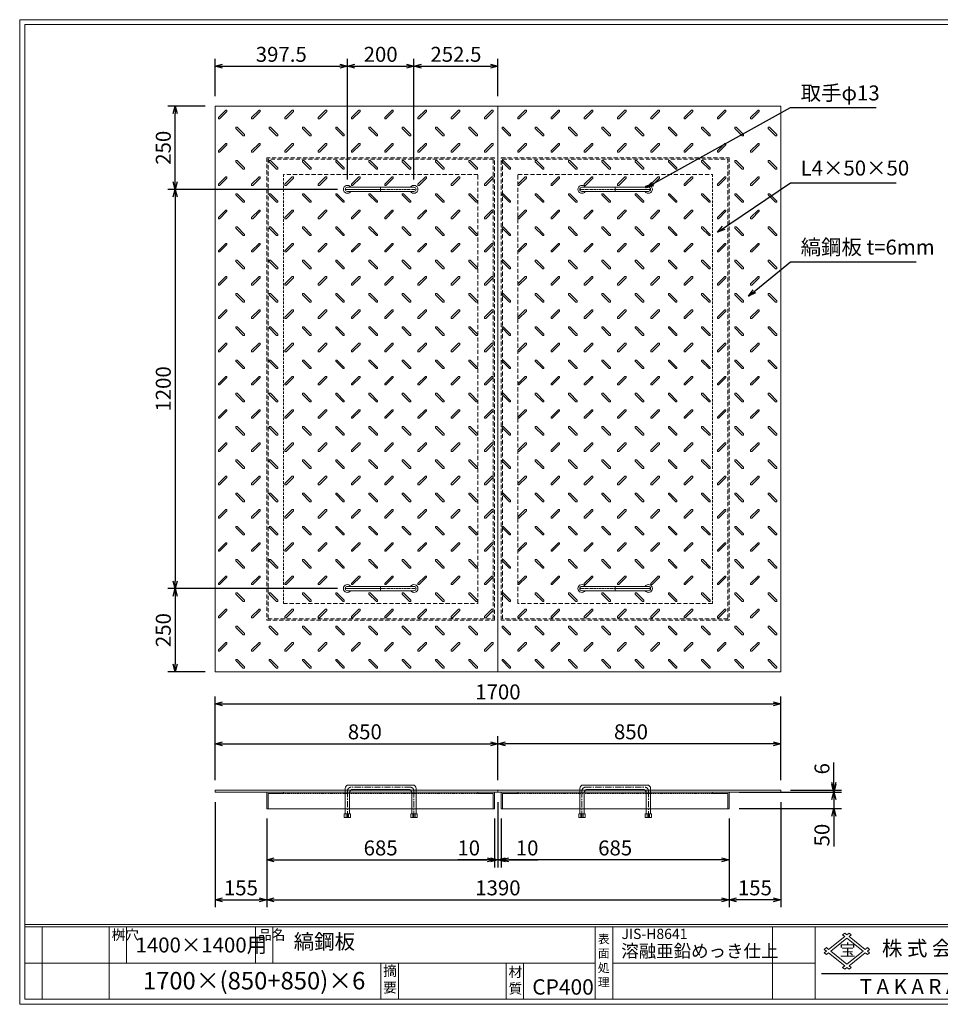
# Model space of a CAD drawing. Units: millimetres. Extents: x -717 to 3467, y -820 to 2140.
# Drawn here: x -717 to 2050, y -820 to 2140 of the extents above; entities that cross this region are included whole.
import ezdxf

# ---------------------------------------------------------------- set-up
doc = ezdxf.new("R2010")
doc.units = ezdxf.units.MM
for name, pattern in [('CENTER', [10, 6.25, -1.25, 1.25, -1.25]), ('DASHED', [3.75, 2.5, -1.25]), ('HIDDEN', [1.875, 1.25, -0.625]), ('PHANTOM', [12.5, 6.25, -1.25, 1.25, -1.25, 1.25, -1.25])]:
    doc.linetypes.add(name, pattern=pattern)
for name, color, linetype, lineweight in [('エンボス', 4, 'Continuous', 5), ('取手付', 190, 'Continuous', 13), ('受け枠', 3, 'Continuous', 9), ('寸法線', 2, 'Continuous', 9), ('本体', 7, 'Continuous', 13), ('枠寸法', 31, 'Continuous', 9)]:
    doc.layers.add(name, color=color, linetype=linetype, lineweight=lineweight)
doc.layers.add('外枠', color=7, linetype='Continuous')
doc.dimstyles.new('ISO-25', dxfattribs={"dimscale": 15, "dimtxt": 3, "dimasz": 1.5, "dimexe": 1.5, "dimexo": 2, "dimgap": 0.5, "dimtad": 1, "dimdsep": 46, "dimtxsty": 'Standard', "dimblk": 'OPEN30', "dimcen": 2.5, "dimadec": 0, "dimazin": 0, "dimtfac": 1, "dimtmove": 0, "dimatfit": 0, "dimldrblk": 'OPEN30', "dimfxl": 0, "dimarcsym": 0})

# ---------------------------------------------------------------- blocks, each defined once
blk = doc.blocks.new('_Open30')
at = {"color": 0, "linetype": 'ByBlock', "lineweight": -2}
for p, q in [((-1, 0.27), (0, 0)), ((0, 0), (-1, -0.27)), ((0, 0), (-1, 0))]:
    blk.add_line(p, q, dxfattribs=at)
blk = doc.blocks.new('*D16')
at = {"layer": 'Defpoints', "color": 0, "ltscale": 3}
for p in [(-129.4, -182.1), (25.6, -232.1), (25.6, -506)]:
    blk.add_point(p, dxfattribs=at)
at = {"layer": '枠寸法', "color": 0, "lineweight": -2, "ltscale": 3}
for p, q in [((-129.4, -212.1), (-129.4, -528.5)), ((25.6, -262.1), (25.6, -528.5)), ((-106.9, -506), (3.1, -506))]:
    blk.add_line(p, q, dxfattribs=at)
at = {"layer": '枠寸法', "color": 0, "lineweight": -2, "ltscale": 3, "xscale": 22.5, "yscale": 22.5, "zscale": 22.5, "rotation": 180}
blk.add_blockref('_Open30', (-129.4, -506), dxfattribs=at)
at = {"layer": '枠寸法', "color": 0, "lineweight": -2, "ltscale": 3, "xscale": 22.5, "yscale": 22.5, "zscale": 22.5}
blk.add_blockref('_Open30', (25.6, -506), dxfattribs=at)
at = {"layer": '枠寸法', "color": 0, "ltscale": 3, "insert": (-51.9, -476), "char_height": 45, "attachment_point": 5}
blk.add_mtext('155', dxfattribs=at)
blk = doc.blocks.new('*D17')
at = {"layer": 'Defpoints', "color": 0, "ltscale": 3}
for p in [(25.6, -232.1), (710.6, -232.1), (710.6, -386)]:
    blk.add_point(p, dxfattribs=at)
at = {"layer": '枠寸法', "color": 0, "lineweight": -2, "ltscale": 3}
for p, q in [((25.6, -262.1), (25.6, -408.5)), ((710.6, -262.1), (710.6, -408.5)), ((48.1, -386), (688.1, -386))]:
    blk.add_line(p, q, dxfattribs=at)
at = {"layer": '枠寸法', "color": 0, "lineweight": -2, "ltscale": 3, "xscale": 22.5, "yscale": 22.5, "zscale": 22.5, "rotation": 180}
blk.add_blockref('_Open30', (25.6, -386), dxfattribs=at)
at = {"layer": '枠寸法', "color": 0, "lineweight": -2, "ltscale": 3, "xscale": 22.5, "yscale": 22.5, "zscale": 22.5}
blk.add_blockref('_Open30', (710.6, -386), dxfattribs=at)
at = {"layer": '枠寸法', "color": 0, "ltscale": 3, "insert": (368.1, -356), "char_height": 45, "attachment_point": 5}
blk.add_mtext('685', dxfattribs=at)
blk = doc.blocks.new('*D18')
at = {"layer": 'Defpoints', "color": 0, "ltscale": 3}
for p in [(720.6, -182.1), (710.6, -232.1), (720.6, -386)]:
    blk.add_point(p, dxfattribs=at)
at = {"layer": '枠寸法', "color": 0, "lineweight": -2, "ltscale": 3}
for p, q in [((720.6, -212.1), (720.6, -408.5)), ((710.6, -262.1), (710.6, -408.5)), ((688.1, -386), (600.2, -386)), ((720.6, -386), (710.6, -386)), ((743.1, -386), (765.6, -386))]:
    blk.add_line(p, q, dxfattribs=at)
at = {"layer": '枠寸法', "color": 0, "lineweight": -2, "ltscale": 3, "xscale": 22.5, "yscale": 22.5, "zscale": 22.5}
blk.add_blockref('_Open30', (710.6, -386), dxfattribs=at)
at = {"layer": '枠寸法', "color": 0, "lineweight": -2, "ltscale": 3, "xscale": 22.5, "yscale": 22.5, "zscale": 22.5, "rotation": 180}
blk.add_blockref('_Open30', (720.6, -386), dxfattribs=at)
at = {"layer": '枠寸法', "color": 0, "ltscale": 3, "insert": (632.9, -356), "char_height": 45, "attachment_point": 5}
blk.add_mtext('10', dxfattribs=at)
blk = doc.blocks.new('*D23')
at = {"layer": 'Defpoints', "color": 0, "ltscale": 3}
for p in [(720.6, -36.9), (-129.4, -176.1), (720.6, -176.1)]:
    blk.add_point(p, dxfattribs=at)
at = {"layer": '寸法線', "color": 0, "lineweight": -2, "ltscale": 3}
for p, q in [((-129.4, -146.1), (-129.4, -14.4)), ((720.6, -146.1), (720.6, -14.4)), ((-106.9, -36.9), (698.1, -36.9))]:
    blk.add_line(p, q, dxfattribs=at)
at = {"layer": '寸法線', "color": 0, "lineweight": -2, "ltscale": 3, "xscale": 22.5, "yscale": 22.5, "zscale": 22.5, "rotation": 180}
blk.add_blockref('_Open30', (-129.4, -36.9), dxfattribs=at)
at = {"layer": '寸法線', "color": 0, "lineweight": -2, "ltscale": 3, "xscale": 22.5, "yscale": 22.5, "zscale": 22.5}
blk.add_blockref('_Open30', (720.6, -36.9), dxfattribs=at)
at = {"layer": '寸法線', "color": 0, "ltscale": 3, "insert": (320.6, -6.9), "char_height": 45, "attachment_point": 5}
blk.add_mtext('850', dxfattribs=at)
blk = doc.blocks.new('*D27')
at = {"layer": 'Defpoints', "color": 0, "ltscale": 3}
for p in [(720.6, -36.9), (720.6, -176.1), (1570.6, -176.1)]:
    blk.add_point(p, dxfattribs=at)
at = {"layer": '寸法線', "color": 0, "lineweight": -2, "ltscale": 3}
for p, q in [((720.6, -146.1), (720.6, -14.4)), ((1570.6, -146.1), (1570.6, -14.4)), ((1548.1, -36.9), (743.1, -36.9))]:
    blk.add_line(p, q, dxfattribs=at)
at = {"layer": '寸法線', "color": 0, "lineweight": -2, "ltscale": 3, "xscale": 22.5, "yscale": 22.5, "zscale": 22.5, "rotation": 180}
blk.add_blockref('_Open30', (720.6, -36.9), dxfattribs=at)
at = {"layer": '寸法線', "color": 0, "lineweight": -2, "ltscale": 3, "xscale": 22.5, "yscale": 22.5, "zscale": 22.5}
blk.add_blockref('_Open30', (1570.6, -36.9), dxfattribs=at)
at = {"layer": '寸法線', "color": 0, "ltscale": 3, "insert": (1120.6, -6.9), "char_height": 45, "attachment_point": 5}
blk.add_mtext('850', dxfattribs=at)
blk = doc.blocks.new('*D25')
at = {"layer": 'Defpoints', "color": 0, "ltscale": 3}
for p in [(730.6, -232.1), (1415.6, -232.1), (730.6, -386)]:
    blk.add_point(p, dxfattribs=at)
at = {"layer": '枠寸法', "color": 0, "lineweight": -2, "ltscale": 3}
for p, q in [((730.6, -262.1), (730.6, -408.5)), ((1415.6, -262.1), (1415.6, -408.5)), ((1393.1, -386), (753.1, -386))]:
    blk.add_line(p, q, dxfattribs=at)
at = {"layer": '枠寸法', "color": 0, "lineweight": -2, "ltscale": 3, "xscale": 22.5, "yscale": 22.5, "zscale": 22.5, "rotation": 180}
blk.add_blockref('_Open30', (730.6, -386), dxfattribs=at)
at = {"layer": '枠寸法', "color": 0, "lineweight": -2, "ltscale": 3, "xscale": 22.5, "yscale": 22.5, "zscale": 22.5}
blk.add_blockref('_Open30', (1415.6, -386), dxfattribs=at)
at = {"layer": '枠寸法', "color": 0, "ltscale": 3, "insert": (1073.1, -356), "char_height": 45, "attachment_point": 5}
blk.add_mtext('685', dxfattribs=at)
blk = doc.blocks.new('*D24')
at = {"layer": 'Defpoints', "color": 0, "ltscale": 3}
for p in [(1570.6, -182.1), (1415.6, -232.1), (1415.6, -506)]:
    blk.add_point(p, dxfattribs=at)
at = {"layer": '枠寸法', "color": 0, "lineweight": -2, "ltscale": 3}
for p, q in [((1570.6, -212.1), (1570.6, -528.5)), ((1415.6, -262.1), (1415.6, -528.5)), ((1548.1, -506), (1438.1, -506))]:
    blk.add_line(p, q, dxfattribs=at)
at = {"layer": '枠寸法', "color": 0, "lineweight": -2, "ltscale": 3, "xscale": 22.5, "yscale": 22.5, "zscale": 22.5, "rotation": 180}
blk.add_blockref('_Open30', (1415.6, -506), dxfattribs=at)
at = {"layer": '枠寸法', "color": 0, "lineweight": -2, "ltscale": 3, "xscale": 22.5, "yscale": 22.5, "zscale": 22.5}
blk.add_blockref('_Open30', (1570.6, -506), dxfattribs=at)
at = {"layer": '枠寸法', "color": 0, "ltscale": 3, "insert": (1493.1, -476), "char_height": 45, "attachment_point": 5}
blk.add_mtext('155', dxfattribs=at)
blk = doc.blocks.new('*D26')
at = {"layer": 'Defpoints', "color": 0, "ltscale": 3}
for p in [(720.6, -182.1), (730.6, -232.1), (720.6, -386)]:
    blk.add_point(p, dxfattribs=at)
at = {"layer": '枠寸法', "color": 0, "lineweight": -2, "ltscale": 3}
for p, q in [((720.6, -212.1), (720.6, -408.5)), ((730.6, -262.1), (730.6, -408.5)), ((698.1, -386), (675.6, -386)), ((720.6, -386), (730.6, -386)), ((753.1, -386), (841.1, -386))]:
    blk.add_line(p, q, dxfattribs=at)
at = {"layer": '枠寸法', "color": 0, "lineweight": -2, "ltscale": 3, "xscale": 22.5, "yscale": 22.5, "zscale": 22.5}
blk.add_blockref('_Open30', (720.6, -386), dxfattribs=at)
at = {"layer": '枠寸法', "color": 0, "lineweight": -2, "ltscale": 3, "xscale": 22.5, "yscale": 22.5, "zscale": 22.5, "rotation": 180}
blk.add_blockref('_Open30', (730.6, -386), dxfattribs=at)
at = {"layer": '枠寸法', "color": 0, "ltscale": 3, "insert": (808.4, -356), "char_height": 45, "attachment_point": 5}
blk.add_mtext('10', dxfattribs=at)
blk = doc.blocks.new('縞板柄')
at = {"layer": 'エンボス'}
for p, q in [((31.816191, -12.388376), (9.680382, -34.524185)), ((35.477612, -16.049797), (13.341803, -38.185607)), ((31.816191, -12.388376), (34.644618, -12.388376)), ((35.477612, -13.22137), (34.644618, -12.388376)), ((35.477612, -13.22137), (35.477612, -16.049797)), ((9.680382, -37.352612), (9.680382, -34.524185)), ((10.513376, -38.185607), (9.680382, -37.352612)), ((13.341803, -38.185607), (10.513376, -38.185607)), ((63.281857, -63.180603), (62.448863, -64.013597)), ((62.448863, -66.842024), (62.448863, -64.013597)), ((62.448863, -66.842024), (84.584672, -88.977833)), ((63.281857, -63.180603), (66.110284, -63.180603)), ((66.110284, -63.180603), (88.246093, -85.316412)), ((88.246093, -88.144839), (87.413099, -88.977833)), ((88.246093, -85.316412), (88.246093, -88.144839)), ((87.413099, -88.977833), (84.584672, -88.977833))]:
    blk.add_line(p, q, dxfattribs=at)
blk = doc.blocks.new('*D28')
at = {"layer": 'Defpoints', "color": 0, "ltscale": 3}
for p in [(1570.6, 83), (-129.4, -176.1), (1570.6, -176.1)]:
    blk.add_point(p, dxfattribs=at)
at = {"layer": '枠寸法', "color": 0, "lineweight": -2, "ltscale": 3}
for p, q in [((-129.4, -146.1), (-129.4, 105.5)), ((1570.6, -146.1), (1570.6, 105.5)), ((-106.9, 83), (1548.1, 83))]:
    blk.add_line(p, q, dxfattribs=at)
at = {"layer": '枠寸法', "color": 0, "lineweight": -2, "ltscale": 3, "xscale": 22.5, "yscale": 22.5, "zscale": 22.5, "rotation": 180}
blk.add_blockref('_Open30', (-129.4, 83), dxfattribs=at)
at = {"layer": '枠寸法', "color": 0, "lineweight": -2, "ltscale": 3, "xscale": 22.5, "yscale": 22.5, "zscale": 22.5}
blk.add_blockref('_Open30', (1570.6, 83), dxfattribs=at)
at = {"layer": '枠寸法', "color": 0, "ltscale": 3, "insert": (720.6, 113), "char_height": 45, "attachment_point": 5}
blk.add_mtext('1700', dxfattribs=at)
blk = doc.blocks.new('*D29')
at = {"layer": 'Defpoints', "color": 0, "ltscale": 3}
for p in [(25.6, -232.1), (1415.6, -232.1), (1415.6, -506)]:
    blk.add_point(p, dxfattribs=at)
at = {"layer": '枠寸法', "color": 0, "lineweight": -2, "ltscale": 3}
for p, q in [((25.6, -262.1), (25.6, -528.5)), ((1415.6, -262.1), (1415.6, -528.5)), ((48.1, -506), (1393.1, -506))]:
    blk.add_line(p, q, dxfattribs=at)
at = {"layer": '枠寸法', "color": 0, "lineweight": -2, "ltscale": 3, "xscale": 22.5, "yscale": 22.5, "zscale": 22.5, "rotation": 180}
blk.add_blockref('_Open30', (25.6, -506), dxfattribs=at)
at = {"layer": '枠寸法', "color": 0, "lineweight": -2, "ltscale": 3, "xscale": 22.5, "yscale": 22.5, "zscale": 22.5}
blk.add_blockref('_Open30', (1415.6, -506), dxfattribs=at)
at = {"layer": '枠寸法', "color": 0, "ltscale": 3, "insert": (720.6, -476), "char_height": 45, "attachment_point": 5}
blk.add_mtext('1390', dxfattribs=at)
blk = doc.blocks.new('*D30')
at = {"layer": 'Defpoints', "color": 0, "ltscale": 3}
for p in [(-249.4, 1879.7), (-129.4, 1879.7), (268.1, 1629.7)]:
    blk.add_point(p, dxfattribs=at)
at = {"layer": '寸法線', "color": 0, "lineweight": -2, "ltscale": 3}
for p, q in [((-159.4, 1879.7), (-271.9, 1879.7)), ((-249.4, 1652.2), (-249.4, 1857.2)), ((238.1, 1629.7), (-271.9, 1629.7))]:
    blk.add_line(p, q, dxfattribs=at)
at = {"layer": '寸法線', "color": 0, "lineweight": -2, "ltscale": 3, "xscale": 22.5, "yscale": 22.5, "zscale": 22.5}
for p, rotation in [((-249.4, 1879.7), 90), ((-249.4, 1629.7), 270)]:
    blk.add_blockref('_Open30', p, dxfattribs=dict(at, rotation=rotation))
at = {"layer": '寸法線', "color": 0, "ltscale": 3, "insert": (-279.4, 1754.7), "char_height": 45, "attachment_point": 5, "rotation": 90}
blk.add_mtext('250', dxfattribs=at)
blk = doc.blocks.new('*D31')
at = {"layer": 'Defpoints', "color": 0, "ltscale": 3}
for p in [(268.1, 1629.7), (-249.4, 429.7), (268.1, 429.7)]:
    blk.add_point(p, dxfattribs=at)
at = {"layer": '寸法線', "color": 0, "lineweight": -2, "ltscale": 3}
for p, q in [((238.1, 1629.7), (-271.9, 1629.7)), ((-249.4, 1607.2), (-249.4, 452.2)), ((238.1, 429.7), (-271.9, 429.7))]:
    blk.add_line(p, q, dxfattribs=at)
at = {"layer": '寸法線', "color": 0, "lineweight": -2, "ltscale": 3, "xscale": 22.5, "yscale": 22.5, "zscale": 22.5}
for p, rotation in [((-249.4, 1629.7), 90), ((-249.4, 429.7), 270)]:
    blk.add_blockref('_Open30', p, dxfattribs=dict(at, rotation=rotation))
at = {"layer": '寸法線', "color": 0, "ltscale": 3, "insert": (-279.4, 1029.7), "char_height": 45, "attachment_point": 5, "rotation": 90}
blk.add_mtext('1200', dxfattribs=at)
blk = doc.blocks.new('*D32')
at = {"layer": 'Defpoints', "color": 0, "ltscale": 3}
for p in [(268.1, 429.7), (-249.4, 179.7), (-129.4, 179.7)]:
    blk.add_point(p, dxfattribs=at)
at = {"layer": '寸法線', "color": 0, "lineweight": -2, "ltscale": 3}
for p, q in [((238.1, 429.7), (-271.9, 429.7)), ((-249.4, 407.2), (-249.4, 202.2)), ((-159.4, 179.7), (-271.9, 179.7))]:
    blk.add_line(p, q, dxfattribs=at)
at = {"layer": '寸法線', "color": 0, "lineweight": -2, "ltscale": 3, "xscale": 22.5, "yscale": 22.5, "zscale": 22.5}
for p, rotation in [((-249.4, 429.7), 90), ((-249.4, 179.7), 270)]:
    blk.add_blockref('_Open30', p, dxfattribs=dict(at, rotation=rotation))
at = {"layer": '寸法線', "color": 0, "ltscale": 3, "insert": (-279.4, 304.7), "char_height": 45, "attachment_point": 5, "rotation": 90}
blk.add_mtext('250', dxfattribs=at)
blk = doc.blocks.new('*D33')
at = {"layer": 'Defpoints', "color": 0, "ltscale": 3}
for p in [(1570.6, -176.1), (1730.6, -176.1), (1570.6, -182.1)]:
    blk.add_point(p, dxfattribs=at)
at = {"layer": '寸法線', "color": 0, "lineweight": -2, "ltscale": 3}
for p, q in [((1730.6, -153.6), (1730.6, -93.3)), ((1600.6, -176.1), (1753.1, -176.1)), ((1730.6, -182.1), (1730.6, -176.1)), ((1600.6, -182.1), (1753.1, -182.1)), ((1730.6, -204.6), (1730.6, -227.1))]:
    blk.add_line(p, q, dxfattribs=at)
at = {"layer": '寸法線', "color": 0, "lineweight": -2, "ltscale": 3, "xscale": 22.5, "yscale": 22.5, "zscale": 22.5}
for p, rotation in [((1730.6, -176.1), 270), ((1730.6, -182.1), 90)]:
    blk.add_blockref('_Open30', p, dxfattribs=dict(at, rotation=rotation))
at = {"layer": '寸法線', "color": 0, "ltscale": 3, "insert": (1700.6, -112.2), "char_height": 45, "attachment_point": 5, "rotation": 90}
blk.add_mtext('6', dxfattribs=at)
blk = doc.blocks.new('*D34')
at = {"layer": 'Defpoints', "color": 0, "ltscale": 3}
for p in [(1415.6, -182.1), (1415.6, -232.1), (1730.6, -232.1)]:
    blk.add_point(p, dxfattribs=at)
at = {"layer": '枠寸法', "color": 0, "lineweight": -2, "ltscale": 3}
for p, q in [((1730.6, -159.6), (1730.6, -137.1)), ((1445.6, -182.1), (1753.1, -182.1)), ((1730.6, -182.1), (1730.6, -232.1)), ((1445.6, -232.1), (1753.1, -232.1)), ((1730.6, -254.6), (1730.6, -345.8))]:
    blk.add_line(p, q, dxfattribs=at)
at = {"layer": '枠寸法', "color": 0, "lineweight": -2, "ltscale": 3, "xscale": 22.5, "yscale": 22.5, "zscale": 22.5}
for p, rotation in [((1730.6, -182.1), 270), ((1730.6, -232.1), 90)]:
    blk.add_blockref('_Open30', p, dxfattribs=dict(at, rotation=rotation))
at = {"layer": '枠寸法', "color": 0, "ltscale": 3, "insert": (1700.6, -311.5), "char_height": 45, "attachment_point": 5, "rotation": 90}
blk.add_mtext('50', dxfattribs=at)
blk = doc.blocks.new('*D39')
at = {"layer": 'Defpoints', "color": 0, "ltscale": 3}
for p in [(268.1, 1999.7), (-129.4, 1879.7), (268.1, 1629.7)]:
    blk.add_point(p, dxfattribs=at)
at = {"layer": '寸法線', "color": 0, "lineweight": -2, "ltscale": 3}
for p, q in [((-129.4, 1909.7), (-129.4, 2022.2)), ((268.1, 1659.7), (268.1, 2022.2)), ((-106.9, 1999.7), (245.6, 1999.7))]:
    blk.add_line(p, q, dxfattribs=at)
at = {"layer": '寸法線', "color": 0, "lineweight": -2, "ltscale": 3, "xscale": 22.5, "yscale": 22.5, "zscale": 22.5, "rotation": 180}
blk.add_blockref('_Open30', (-129.4, 1999.7), dxfattribs=at)
at = {"layer": '寸法線', "color": 0, "lineweight": -2, "ltscale": 3, "xscale": 22.5, "yscale": 22.5, "zscale": 22.5}
blk.add_blockref('_Open30', (268.1, 1999.7), dxfattribs=at)
at = {"layer": '寸法線', "color": 0, "ltscale": 3, "insert": (69.4, 2029.7), "char_height": 45, "attachment_point": 5}
blk.add_mtext('397.5', dxfattribs=at)
blk = doc.blocks.new('*D40')
at = {"layer": 'Defpoints', "color": 0, "ltscale": 3}
for p in [(468.1, 1999.7), (268.1, 1629.7), (468.1, 1629.7)]:
    blk.add_point(p, dxfattribs=at)
at = {"layer": '寸法線', "color": 0, "lineweight": -2, "ltscale": 3}
for p, q in [((268.1, 1659.7), (268.1, 2022.2)), ((468.1, 1659.7), (468.1, 2022.2)), ((290.6, 1999.7), (445.6, 1999.7))]:
    blk.add_line(p, q, dxfattribs=at)
at = {"layer": '寸法線', "color": 0, "lineweight": -2, "ltscale": 3, "xscale": 22.5, "yscale": 22.5, "zscale": 22.5, "rotation": 180}
blk.add_blockref('_Open30', (268.1, 1999.7), dxfattribs=at)
at = {"layer": '寸法線', "color": 0, "lineweight": -2, "ltscale": 3, "xscale": 22.5, "yscale": 22.5, "zscale": 22.5}
blk.add_blockref('_Open30', (468.1, 1999.7), dxfattribs=at)
at = {"layer": '寸法線', "color": 0, "ltscale": 3, "insert": (368.1, 2029.7), "char_height": 45, "attachment_point": 5}
blk.add_mtext('200', dxfattribs=at)
blk = doc.blocks.new('*D41')
at = {"layer": 'Defpoints', "color": 0, "ltscale": 3}
for p in [(720.6, 1999.7), (720.6, 1879.7), (468.1, 1629.7)]:
    blk.add_point(p, dxfattribs=at)
at = {"layer": '寸法線', "color": 0, "lineweight": -2, "ltscale": 3}
for p, q in [((468.1, 1659.7), (468.1, 2022.2)), ((720.6, 1909.7), (720.6, 2022.2)), ((490.6, 1999.7), (698.1, 1999.7))]:
    blk.add_line(p, q, dxfattribs=at)
at = {"layer": '寸法線', "color": 0, "lineweight": -2, "ltscale": 3, "xscale": 22.5, "yscale": 22.5, "zscale": 22.5, "rotation": 180}
blk.add_blockref('_Open30', (468.1, 1999.7), dxfattribs=at)
at = {"layer": '寸法線', "color": 0, "lineweight": -2, "ltscale": 3, "xscale": 22.5, "yscale": 22.5, "zscale": 22.5}
blk.add_blockref('_Open30', (720.6, 1999.7), dxfattribs=at)
at = {"layer": '寸法線', "color": 0, "ltscale": 3, "insert": (594.4, 2029.7), "char_height": 45, "attachment_point": 5}
blk.add_mtext('252.5', dxfattribs=at)

msp = doc.modelspace()

# ---------------------------------------------------------------- linework, layer by layer
at = {"layer": '取手付', "color": 1, "linetype": 'PHANTOM'}
for p, q in [((262.438, 1629.697), (474.375, 1629.697)), ((1178.834, 1629.697), (966.896, 1629.697)), ((262.438, 429.697), (474.375, 429.697)), ((1178.834, 429.697), (966.896, 429.697))]:
    msp.add_line(p, q, dxfattribs=at)
at = {"layer": '取手付'}
for p, q in [((268.135, 1630.419), (268.135, 1628.975)), ((268.136, 1636.197), (468.094, 1636.197)), ((468.135, 1630.419), (468.135, 1628.975)), ((973.136, 1630.419), (973.136, 1628.975)), ((1173.135, 1636.197), (973.178, 1636.197)), ((1173.136, 1630.419), (1173.136, 1628.975)), ((268.136, 1623.197), (468.094, 1623.197)), ((1173.135, 1623.197), (973.178, 1623.197)), ((268.135, 428.975), (268.135, 430.419)), ((268.136, 436.197), (468.094, 436.197)), ((268.136, 423.197), (468.094, 423.197)), ((468.135, 428.975), (468.135, 430.419)), ((973.136, 428.975), (973.136, 430.419)), ((1173.135, 436.197), (973.178, 436.197)), ((1173.135, 423.197), (973.178, 423.197)), ((1173.136, 428.975), (1173.136, 430.419))]:
    msp.add_line(p, q, dxfattribs=at)
at = {"layer": '取手付', "color": 1}
for p, q in [((368.135, 1636.197), (368.135, 1623.197)), ((1073.136, 1636.197), (1073.136, 1623.197)), ((368.135, 423.197), (368.135, 436.197)), ((1073.136, 423.197), (1073.136, 436.197))]:
    msp.add_line(p, q, dxfattribs=at)
at = {"layer": '取手付', "ltscale": 3}
for p, q in [((261.636, -171.14), (261.636, -247.641)), ((464.636, -161.14), (271.636, -161.14)), ((451.636, -174.14), (284.636, -174.14)), ((474.636, -171.14), (474.636, -247.641)), ((966.636, -171.14), (966.636, -247.641)), ((976.636, -161.14), (1169.636, -161.14)), ((989.636, -174.14), (1156.636, -174.14)), ((1179.636, -171.14), (1179.636, -247.641)), ((274.636, -184.14), (274.636, -247.641)), ((461.636, -184.14), (461.636, -247.641)), ((979.636, -184.14), (979.636, -247.641)), ((1166.636, -184.14), (1166.636, -247.641)), ((259.736, -247.641), (258.536, -248.841)), ((258.536, -248.841), (258.536, -258.439)), ((277.736, -258.439), (258.536, -258.439)), ((276.536, -247.641), (259.736, -247.641)), ((268.136, -248.441), (264.536, -247.641)), ((264.536, -247.641), (264.536, -258.439)), ((268.136, -248.441), (271.736, -247.641)), ((271.736, -258.439), (271.736, -247.641)), ((276.536, -247.641), (277.736, -248.841)), ((277.736, -258.439), (277.736, -248.841)), ((459.736, -247.641), (458.536, -248.841)), ((458.536, -258.439), (458.536, -248.841)), ((458.536, -258.439), (477.736, -258.439)), ((459.736, -247.641), (476.536, -247.641)), ((464.536, -258.439), (464.536, -247.641)), ((468.136, -248.441), (464.536, -247.641)), ((468.136, -248.441), (471.736, -247.641)), ((471.736, -247.641), (471.736, -258.439)), ((476.536, -247.641), (477.736, -248.841)), ((477.736, -248.841), (477.736, -258.439)), ((964.736, -247.641), (963.536, -248.841)), ((963.536, -248.841), (963.536, -258.439)), ((982.736, -258.439), (963.536, -258.439)), ((981.536, -247.641), (964.736, -247.641)), ((969.536, -247.641), (969.536, -258.439)), ((973.136, -248.441), (969.536, -247.641)), ((973.136, -248.441), (976.736, -247.641)), ((976.736, -258.439), (976.736, -247.641)), ((981.536, -247.641), (982.736, -248.841)), ((982.736, -258.439), (982.736, -248.841)), ((1164.736, -247.641), (1163.536, -248.841)), ((1163.536, -258.439), (1163.536, -248.841)), ((1163.536, -258.439), (1182.736, -258.439)), ((1164.736, -247.641), (1181.536, -247.641)), ((1173.136, -248.441), (1169.536, -247.641)), ((1169.536, -258.439), (1169.536, -247.641)), ((1173.136, -248.441), (1176.736, -247.641)), ((1176.736, -247.641), (1176.736, -258.439)), ((1181.536, -247.641), (1182.736, -248.841)), ((1182.736, -248.841), (1182.736, -258.439))]:
    msp.add_line(p, q, dxfattribs=at)
at = {"layer": '取手付', "color": 1, "linetype": 'CENTER', "ltscale": 3}
for p, q in [((458.136, -167.64), (278.136, -167.64)), ((983.136, -167.64), (1163.136, -167.64)), ((268.136, -179.14), (268.136, -258.64)), ((468.136, -258.64), (468.136, -179.14)), ((973.136, -258.64), (973.136, -179.14)), ((1173.136, -179.14), (1173.136, -258.64))]:
    msp.add_line(p, q, dxfattribs=at)
at = {"layer": '取手付', "linetype": 'HIDDEN', "ltscale": 3}
for p, q in [((464.436, -258.64), (464.436, -247.641)), ((471.836, -258.64), (471.836, -247.641)), ((969.436, -258.64), (969.436, -247.641)), ((976.836, -258.64), (976.836, -247.641))]:
    msp.add_line(p, q, dxfattribs=at)
at = {"layer": '取手付', "linetype": 'Continuous'}
for centre, start, end in [((268.136, 1629.697), 32.931931, 327.068069), ((468.135, 1629.697), 212.931931, 147.068069), ((973.136, 1629.697), 32.931931, 327.068069), ((1173.135, 1629.697), 212.931931, 147.068069), ((268.136, 429.697), 32.931931, 327.068069), ((468.135, 429.697), 212.931931, 147.068069), ((973.136, 429.697), 32.931931, 327.068069), ((1173.135, 429.697), 212.931931, 147.068069)]:
    msp.add_arc(centre, 11.956, start, end, dxfattribs=at)
at = {"layer": '取手付', "ltscale": 3}
for centre, radius, start, end in [((268.173, 1629.697), 6.5, 90.319111, 269.680889), ((468.099, 1629.697), 6.5, 270.319111, 89.680889), ((973.173, 1629.697), 6.5, 90.319111, 269.680889), ((1173.099, 1629.697), 6.5, 270.319111, 89.680889), ((268.173, 429.697), 6.5, 90.319111, 269.680889), ((468.099, 429.697), 6.5, 270.319111, 89.680889), ((973.173, 429.697), 6.5, 90.319111, 269.680889), ((1173.099, 429.697), 6.5, 270.319111, 89.680889), ((271.636, -171.14), 10, 90, 180), ((284.636, -184.14), 10, 90, 180), ((451.636, -184.14), 10, 0, 90), ((464.636, -171.14), 10, 0, 90), ((976.636, -171.14), 10, 90, 180), ((989.636, -184.14), 10, 90, 180), ((1156.636, -184.14), 10, 0, 90), ((1169.636, -171.14), 10, 0, 90)]:
    msp.add_arc(centre, radius, start, end, dxfattribs=at)
at = {"layer": '取手付', "color": 1, "linetype": 'CENTER', "ltscale": 3}
for centre, start, end in [((279.51, -178.933), 96.939331, 181.042495), ((456.761, -178.933), 358.957505, 83.060669), ((984.51, -178.933), 96.939331, 181.042495), ((1161.761, -178.933), 358.957505, 83.060669)]:
    msp.add_arc(centre, 11.376, start, end, dxfattribs=at)
at = {"layer": '受け枠', "linetype": 'DASHED', "ltscale": 5}
for p, q in [((25.636, 1724.697), (25.636, 334.697)), ((710.636, 1724.697), (25.636, 1724.697)), ((29.636, 1720.697), (29.636, 338.697)), ((706.636, 1720.697), (29.636, 1720.697)), ((706.636, 338.697), (706.636, 1720.697)), ((710.636, 334.697), (710.636, 1724.697)), ((730.636, 334.697), (730.636, 1724.697)), ((730.636, 1724.697), (1415.636, 1724.697)), ((734.636, 338.697), (734.636, 1720.697)), ((734.636, 1720.697), (1411.636, 1720.697)), ((1411.636, 1720.697), (1411.636, 338.697)), ((1415.636, 1724.697), (1415.636, 334.697)), ((660.636, 1674.697), (75.636, 1674.697)), ((660.636, 384.697), (660.636, 1674.697)), ((780.636, 1674.697), (1365.636, 1674.697)), ((780.636, 384.697), (780.636, 1674.697)), ((75.636, 384.697), (660.636, 384.697)), ((1365.636, 384.697), (780.636, 384.697)), ((25.636, 334.697), (710.636, 334.697)), ((29.636, 338.697), (706.636, 338.697)), ((1415.636, 334.697), (730.636, 334.697)), ((1411.636, 338.697), (734.636, 338.697))]:
    msp.add_line(p, q, dxfattribs=at)
at = {"layer": '受け枠', "linetype": 'DASHED', "ltscale": 3}
for p, q in [((75.636, 1674.697), (75.636, 384.697)), ((1365.636, 1674.697), (1365.636, 384.697))]:
    msp.add_line(p, q, dxfattribs=at)
at = {"layer": '受け枠', "ltscale": 3}
for p, q in [((25.636, -182.14), (25.636, -232.14)), ((75.636, -182.14), (25.636, -182.14)), ((29.636, -232.14), (29.636, -186.14)), ((29.636, -186.14), (75.636, -186.14)), ((75.636, -186.14), (75.636, -182.14)), ((660.636, -182.14), (710.636, -182.14)), ((660.636, -186.14), (660.636, -182.14)), ((706.636, -186.14), (660.636, -186.14)), ((706.636, -232.14), (706.636, -186.14)), ((710.636, -182.14), (710.636, -232.14)), ((730.636, -182.14), (730.636, -232.14)), ((780.636, -182.14), (730.636, -182.14)), ((734.636, -232.14), (734.636, -186.14)), ((734.636, -186.14), (780.636, -186.14)), ((780.636, -186.14), (780.636, -182.14)), ((1365.636, -182.14), (1415.636, -182.14)), ((1365.636, -186.14), (1365.636, -182.14)), ((1411.636, -186.14), (1365.636, -186.14)), ((1411.636, -232.14), (1411.636, -186.14)), ((1415.636, -182.14), (1415.636, -232.14)), ((25.636, -232.14), (29.636, -232.14)), ((29.636, -232.14), (706.636, -232.14)), ((710.636, -232.14), (706.636, -232.14)), ((730.636, -232.14), (734.636, -232.14)), ((1411.636, -232.14), (734.636, -232.14)), ((1415.636, -232.14), (1411.636, -232.14))]:
    msp.add_line(p, q, dxfattribs=at)
at = {"layer": '受け枠', "linetype": 'HIDDEN', "ltscale": 3}
for p, q in [((75.636, -186.14), (660.636, -186.14)), ((780.636, -186.14), (1365.636, -186.14))]:
    msp.add_line(p, q, dxfattribs=at)
at = {"layer": '外枠', "lineweight": 9, "ltscale": 80}
for p, q in [((3467.357, 2139.673), (-716.909, 2139.673)), ((-716.909, -820.23), (-716.909, 2139.673)), ((-716.909, -820.23), (3467.357, -820.23))]:
    msp.add_line(p, q, dxfattribs=at)
at = {"layer": '外枠', "lineweight": 9, "ltscale": 100}
for p, q in [((-701.909, 2125.586), (3453.27, 2125.586)), ((-701.909, 2125.586), (-701.909, -805.23)), ((-649.409, -587.131), (-649.409, -805.23)), ((-448.253, -587.131), (-448.253, -805.23)), ((-395.753, -587.131), (-395.753, -696.181)), ((-8.062, -587.131), (-8.062, -696.181)), ((44.438, -587.131), (44.438, -696.181)), ((368.833, -696.181), (368.833, -805.23)), ((421.333, -696.181), (421.333, -805.23)), ((745.518, -696.181), (745.518, -805.23)), ((798.018, -696.181), (798.018, -805.23)), ((-701.909, -805.23), (3453.27, -805.23))]:
    msp.add_line(p, q, dxfattribs=at)
at = {"layer": '外枠', "linetype": 'Continuous', "lineweight": 9, "ltscale": 100}
for p, q in [((-701.909, -580.088), (3453.27, -580.088)), ((-701.909, -587.131), (3453.27, -587.131)), ((1013.386, -587.131), (1013.386, -805.23)), ((1065.887, -587.131), (1065.887, -805.23)), ((1546.111, -587.131), (1546.111, -805.23)), ((1674.018, -587.131), (1674.018, -805.23)), ((1763.245, -616.289), (1714.728, -655.103)), ((1769.716, -621.465), (1721.199, -660.279)), ((1763.245, -605.936), (1756.775, -611.112)), ((1756.775, -611.112), (1763.245, -616.289)), ((1763.245, -605.936), (1769.716, -611.112)), ((1776.187, -605.936), (1769.716, -611.112)), ((1769.716, -621.465), (1818.233, -660.279)), ((1776.187, -605.936), (1782.658, -611.112)), ((1782.658, -611.112), (1776.187, -616.289)), ((1776.187, -616.289), (1824.704, -655.103)), ((1708.257, -649.926), (1701.787, -655.103)), ((1714.728, -655.103), (1708.257, -649.926)), ((1831.175, -649.926), (1824.704, -655.103)), ((1831.175, -649.926), (1837.646, -655.103)), ((1708.257, -660.279), (1701.787, -655.103)), ((1708.257, -660.279), (1701.787, -665.456)), ((1708.257, -670.632), (1701.787, -665.456)), ((1714.728, -665.456), (1708.257, -670.632)), ((1763.245, -704.27), (1714.728, -665.456)), ((1769.716, -699.093), (1721.199, -660.279)), ((1818.233, -660.279), (1769.716, -699.093)), ((1824.704, -665.456), (1776.187, -704.27)), ((1824.704, -665.456), (1831.175, -670.632)), ((1837.646, -655.103), (1831.175, -660.279)), ((1831.175, -660.279), (1837.646, -665.456)), ((1837.646, -665.456), (1831.175, -670.632)), ((-701.909, -696.181), (1013.386, -696.181)), ((1065.887, -696.181), (1674.018, -696.181)), ((1763.245, -704.27), (1756.775, -709.446)), ((1763.245, -714.623), (1756.775, -709.446)), ((1769.716, -709.446), (1763.245, -714.623)), ((1776.187, -714.623), (1769.716, -709.446)), ((1782.658, -709.446), (1776.187, -704.27)), ((1782.658, -709.446), (1776.187, -714.623))]:
    msp.add_line(p, q, dxfattribs=at)
at = {"layer": '外枠', "ltscale": 3}
msp.add_line((1693.699, -727.724), (2676.351, -727.724), dxfattribs=at)
at = {"layer": '本体', "ltscale": 3}
for p, q in [((-129.364, 1879.697), (-129.364, 179.697)), ((720.636, 1879.697), (-129.364, 1879.697)), ((720.636, 179.697), (720.636, 1879.697)), ((720.636, 179.697), (720.636, 1879.697)), ((720.636, 1879.697), (1570.636, 1879.697)), ((1570.636, 1879.697), (1570.636, 179.697)), ((-129.364, 179.697), (770.636, 179.697)), ((1570.636, 179.697), (720.636, 179.697)), ((-129.364, -176.14), (720.636, -176.14)), ((-129.364, -176.14), (-129.364, -182.14)), ((720.636, -182.14), (720.636, -176.14)), ((1570.636, -176.14), (720.636, -176.14)), ((720.636, -182.14), (720.636, -176.14)), ((1570.636, -176.14), (1570.636, -182.14)), ((-129.364, -182.14), (720.636, -182.14)), ((1570.636, -182.14), (720.636, -182.14))]:
    msp.add_line(p, q, dxfattribs=at)

# ---------------------------------------------------------------- block references
at = {"layer": '枠寸法', "ltscale": 3}
for p in [(-129.364, 1879.697), (-29.364, 1879.697), (70.636, 1879.697), (170.636, 1879.697), (270.636, 1879.697), (370.636, 1879.697), (470.636, 1879.697), (570.636, 1879.697), (670.636, 1879.697), (770.636, 1879.697), (870.636, 1879.697), (970.636, 1879.697), (1070.636, 1879.697), (1170.636, 1879.697), (1270.636, 1879.697), (1370.636, 1879.697), (1470.636, 1879.697), (-129.364, 1779.697), (-29.364, 1779.697), (70.636, 1779.697), (170.636, 1779.697), (270.636, 1779.697), (370.636, 1779.697), (470.636, 1779.697), (570.636, 1779.697), (670.636, 1779.697), (770.636, 1779.697), (870.636, 1779.697), (970.636, 1779.697), (1070.636, 1779.697), (1170.636, 1779.697), (1270.636, 1779.697), (1370.636, 1779.697), (1470.636, 1779.697), (-129.364, 1679.697), (-29.364, 1679.697), (70.636, 1679.697), (170.636, 1679.697), (270.636, 1679.697), (370.636, 1679.697), (470.636, 1679.697), (570.636, 1679.697), (670.636, 1679.697), (770.636, 1679.697), (870.636, 1679.697), (970.636, 1679.697), (1070.636, 1679.697), (1170.636, 1679.697), (1270.636, 1679.697), (1370.636, 1679.697), (1470.636, 1679.697), (-129.364, 1579.697), (-29.364, 1579.697), (70.636, 1579.697), (170.636, 1579.697), (270.636, 1579.697), (370.636, 1579.697), (470.636, 1579.697), (570.636, 1579.697), (670.636, 1579.697), (770.636, 1579.697), (870.636, 1579.697), (970.636, 1579.697), (1070.636, 1579.697), (1170.636, 1579.697), (1270.636, 1579.697), (1370.636, 1579.697), (1470.636, 1579.697), (-129.364, 1479.697), (-29.364, 1479.697), (70.636, 1479.697), (170.636, 1479.697), (270.636, 1479.697), (370.636, 1479.697), (470.636, 1479.697), (570.636, 1479.697), (670.636, 1479.697), (770.636, 1479.697), (870.636, 1479.697), (970.636, 1479.697), (1070.636, 1479.697), (1170.636, 1479.697), (1270.636, 1479.697), (1370.636, 1479.697), (1470.636, 1479.697), (-129.364, 1379.697), (-29.364, 1379.697), (70.636, 1379.697), (170.636, 1379.697), (270.636, 1379.697), (370.636, 1379.697), (470.636, 1379.697), (570.636, 1379.697), (670.636, 1379.697), (770.636, 1379.697), (870.636, 1379.697), (970.636, 1379.697), (1070.636, 1379.697), (1170.636, 1379.697), (1270.636, 1379.697), (1370.636, 1379.697), (1470.636, 1379.697), (-129.364, 1279.697), (-29.364, 1279.697), (70.636, 1279.697), (170.636, 1279.697), (270.636, 1279.697), (370.636, 1279.697), (470.636, 1279.697), (570.636, 1279.697), (670.636, 1279.697), (770.636, 1279.697), (870.636, 1279.697), (970.636, 1279.697), (1070.636, 1279.697), (1170.636, 1279.697), (1270.636, 1279.697), (1370.636, 1279.697), (1470.636, 1279.697), (-129.364, 1179.697), (-29.364, 1179.697), (70.636, 1179.697), (170.636, 1179.697), (270.636, 1179.697), (370.636, 1179.697), (470.636, 1179.697), (570.636, 1179.697), (670.636, 1179.697), (770.636, 1179.697), (870.636, 1179.697), (970.636, 1179.697), (1070.636, 1179.697), (1170.636, 1179.697), (1270.636, 1179.697), (1370.636, 1179.697), (1470.636, 1179.697), (-129.364, 1079.697), (-29.364, 1079.697), (70.636, 1079.697), (170.636, 1079.697), (270.636, 1079.697), (370.636, 1079.697), (470.636, 1079.697), (570.636, 1079.697), (670.636, 1079.697), (770.636, 1079.697), (870.636, 1079.697), (970.636, 1079.697), (1070.636, 1079.697), (1170.636, 1079.697), (1270.636, 1079.697), (1370.636, 1079.697), (1470.636, 1079.697), (-129.364, 979.697), (-29.364, 979.697), (70.636, 979.697), (170.636, 979.697), (270.636, 979.697), (370.636, 979.697), (470.636, 979.697), (570.636, 979.697), (670.636, 979.697), (770.636, 979.697), (870.636, 979.697), (970.636, 979.697), (1070.636, 979.697), (1170.636, 979.697), (1270.636, 979.697), (1370.636, 979.697), (1470.636, 979.697), (-129.364, 879.697), (-29.364, 879.697), (70.636, 879.697), (170.636, 879.697), (270.636, 879.697), (370.636, 879.697), (470.636, 879.697), (570.636, 879.697), (670.636, 879.697), (770.636, 879.697), (870.636, 879.697), (970.636, 879.697), (1070.636, 879.697), (1170.636, 879.697), (1270.636, 879.697), (1370.636, 879.697), (1470.636, 879.697), (-129.364, 779.697), (-29.364, 779.697), (70.636, 779.697), (170.636, 779.697), (270.636, 779.697), (370.636, 779.697), (470.636, 779.697), (570.636, 779.697), (670.636, 779.697), (770.636, 779.697), (870.636, 779.697), (970.636, 779.697), (1070.636, 779.697), (1170.636, 779.697), (1270.636, 779.697), (1370.636, 779.697), (1470.636, 779.697), (-129.364, 679.697), (-29.364, 679.697), (70.636, 679.697), (170.636, 679.697), (270.636, 679.697), (370.636, 679.697), (470.636, 679.697), (570.636, 679.697), (670.636, 679.697), (770.636, 679.697), (870.636, 679.697), (970.636, 679.697), (1070.636, 679.697), (1170.636, 679.697), (1270.636, 679.697), (1370.636, 679.697), (1470.636, 679.697), (-129.364, 579.697), (-29.364, 579.697), (70.636, 579.697), (170.636, 579.697), (270.636, 579.697), (370.636, 579.697), (470.636, 579.697), (570.636, 579.697), (670.636, 579.697), (770.636, 579.697), (870.636, 579.697), (970.636, 579.697), (1070.636, 579.697), (1170.636, 579.697), (1270.636, 579.697), (1370.636, 579.697), (1470.636, 579.697), (-129.364, 479.697), (-29.364, 479.697), (70.636, 479.697), (170.636, 479.697), (270.636, 479.697), (370.636, 479.697), (470.636, 479.697), (570.636, 479.697), (670.636, 479.697), (770.636, 479.697), (870.636, 479.697), (970.636, 479.697), (1070.636, 479.697), (1170.636, 479.697), (1270.636, 479.697), (1370.636, 479.697), (1470.636, 479.697), (-129.364, 379.697), (-29.364, 379.697), (70.636, 379.697), (170.636, 379.697), (270.636, 379.697), (370.636, 379.697), (470.636, 379.697), (570.636, 379.697), (670.636, 379.697), (770.636, 379.697), (870.636, 379.697), (970.636, 379.697), (1070.636, 379.697), (1170.636, 379.697), (1270.636, 379.697), (1370.636, 379.697), (1470.636, 379.697), (-129.364, 279.697), (-29.364, 279.697), (70.636, 279.697), (170.636, 279.697), (270.636, 279.697), (370.636, 279.697), (470.636, 279.697), (570.636, 279.697), (670.636, 279.697), (770.636, 279.697), (870.636, 279.697), (970.636, 279.697), (1070.636, 279.697), (1170.636, 279.697), (1270.636, 279.697), (1370.636, 279.697), (1470.636, 279.697)]:
    msp.add_blockref('縞板柄', p, dxfattribs=at)

# ---------------------------------------------------------------- texts
at = {"layer": '外枠', "linetype": 'Continuous', "lineweight": 9, "ltscale": 100, "attachment_point": 1}
for s, insert, char_height, width in [('桝穴', (-440.257, -596.269), 30, 44.5041), ('品名', (-0.066, -596.269), 30, 44.5041), ('1400×1400用', (-368.626, -619.444), 45, 383.5367), ('縞鋼板', (106.925, -609.376), 45, 996.91785), ('表\\P面\\P処\\P理', (1020.996, -610.956), 26, 1319.67875), ('JIS-H8641\u3000', (1092.163, -593.154), 30.7826, 1562.42621), ('溶融亜鉛めっき仕上', (1091.406, -640.762), 38.4782, 1562.42619), ('{\\fＭＳ ゴシック|b0|i0|c128|p49;宝}', (1747.352, -639.002), 35.9309, 35.77589), ('株 式 会 社', (1875.122, -629.479), 45, 424.24455), ('摘\\P要', (375.808, -704.842), 30, 996.91785), ('材\\P質', (752.69, -707.958), 30, 47.08422), ('1700×(850+850)×6', (-346.623, -723.003), 52.5, 799.3775), ('CP400', (823.883, -744.942), 46.1738, 244.1869), ('T A K A R A   G R A T I N G', (1808.524, -744.158), 45.00036, 809.22414)]:
    msp.add_mtext(s, dxfattribs=dict(at, insert=insert, char_height=char_height, width=width))
at = {"layer": '枠寸法', "ltscale": 3, "char_height": 45, "attachment_point": 7}
for s, insert in [('取手φ13', (1630.636, 1882.907)), ('L4×50×50', (1630.436, 1657.156)), ('縞鋼板 t=6mm', (1630.636, 1419.439))]:
    msp.add_mtext(s, dxfattribs=dict(at, insert=insert))

# ---------------------------------------------------------------- dimensions: what is measured, and where the dimension line sits
at = {"layer": '寸法線', "ltscale": 3}
for base, p1, p2, picture, middle in [((268.136, 1999.697), (-129.364, 1879.697), (268.136, 1629.697), '*D39', (69.386, 2029.697)), ((468.136, 1999.697), (268.136, 1629.697), (468.136, 1629.697), '*D40', (368.136, 2029.697)), ((720.636, 1999.697), (468.136, 1629.697), (720.636, 1879.697), '*D41', (594.386, 2029.697))]:
    dim = msp.add_linear_dim(base=base, p1=p1, p2=p2, dimstyle='ISO-25', dxfattribs=at)
    dim.commit()
    dim.dimension.update_dxf_attribs({"geometry": picture, "text_midpoint": middle})
for base, p1, p2, picture, middle in [((-249.364, 1879.697), (268.135, 1629.697), (-129.364, 1879.697), '*D30', (-279.364, 1754.697)), ((-249.364, 429.697), (268.135, 1629.697), (268.135, 429.697), '*D31', (-279.364, 1029.697)), ((-249.364, 179.697), (268.135, 429.697), (-129.364, 179.697), '*D32', (-279.364, 304.697)), ((1730.636, -176.14), (1570.636, -182.14), (1570.636, -176.14), '*D33', (1700.636, -112.218))]:
    dim = msp.add_linear_dim(base=base, p1=p1, p2=p2, angle=90, dimstyle='ISO-25', dxfattribs=at)
    dim.commit()
    dim.dimension.update_dxf_attribs({"geometry": picture, "text_midpoint": middle})
dim = msp.add_linear_dim(base=(720.636, -36.888), p1=(-129.364, -176.14), p2=(720.636, -176.14), dimstyle='ISO-25', dxfattribs=at)
dim.commit()
dim.dimension.update_dxf_attribs({"geometry": '*D23', "text_midpoint": (320.636, -36.888), "dimtype": 160})
dim = msp.add_linear_dim(base=(720.636, -36.888), p1=(1570.636, -176.14), p2=(720.636, -176.14), angle=180, dimstyle='ISO-25', dxfattribs=at)
dim.commit()
dim.dimension.update_dxf_attribs({"geometry": '*D27', "text_midpoint": (1120.636, -36.888), "dimtype": 160})
at = {"layer": '枠寸法', "ltscale": 3}
for base, p1, p2, picture, middle in [((1570.636, 83.02), (-129.364, -176.14), (1570.636, -176.14), '*D28', (720.636, 113.02)), ((25.636, -505.98), (-129.364, -182.14), (25.636, -232.14), '*D16', (-51.864, -475.98)), ((710.636, -385.98), (25.636, -232.14), (710.636, -232.14), '*D17', (368.136, -355.98)), ((1415.636, -505.98), (25.636, -232.14), (1415.636, -232.14), '*D29', (720.636, -475.98))]:
    dim = msp.add_linear_dim(base=base, p1=p1, p2=p2, dimstyle='ISO-25', dxfattribs=at)
    dim.commit()
    dim.dimension.update_dxf_attribs({"geometry": picture, "text_midpoint": middle})
for base, p1, p2, angle, picture, middle in [((1730.636, -232.14), (1415.636, -182.14), (1415.636, -232.14), 90, '*D34', (1700.636, -311.48)), ((1415.636, -505.98), (1570.636, -182.14), (1415.636, -232.14), 180, '*D24', (1493.136, -475.98)), ((730.636, -385.98), (1415.636, -232.14), (730.636, -232.14), 180, '*D25', (1073.136, -355.98))]:
    dim = msp.add_linear_dim(base=base, p1=p1, p2=p2, angle=angle, dimstyle='ISO-25', dxfattribs=at)
    dim.commit()
    dim.dimension.update_dxf_attribs({"geometry": picture, "text_midpoint": middle})
dim = msp.add_linear_dim(base=(720.636, -385.98), p1=(710.636, -232.14), p2=(720.636, -182.14), dimstyle='ISO-25', dxfattribs=at)
dim.commit()
dim.dimension.update_dxf_attribs({"geometry": '*D18', "text_midpoint": (632.895, -385.98), "dimtype": 160})
dim = msp.add_linear_dim(base=(720.636, -385.98), p1=(730.636, -232.14), p2=(720.636, -182.14), angle=180, dimstyle='ISO-25', dxfattribs=at)
dim.commit()
dim.dimension.update_dxf_attribs({"geometry": '*D26', "text_midpoint": (808.377, -385.98), "dimtype": 160})

# ---------------------------------------------------------------- leaders
at = {"layer": '枠寸法', "ltscale": 3, "annotation_type": 0, "has_hookline": 1, "hookline_direction": 0}
for points, text_width in [([(1165.298, 1634.197), (1600.636, 1875.407), (1623.136, 1875.407)], 227.056), ([(1380.983, 1501.314), (1600.436, 1649.656), (1622.936, 1649.656)], 287.132), ([(1474.001, 1308.642), (1600.636, 1411.939), (1623.136, 1411.939)], 346.98)]:
    msp.add_leader(points, dimstyle='ISO-25', override={"dimgap": 0.5, "dimtad": 1}, dxfattribs=dict(at, text_width=text_width))

doc.saveas('drawing.dxf')
